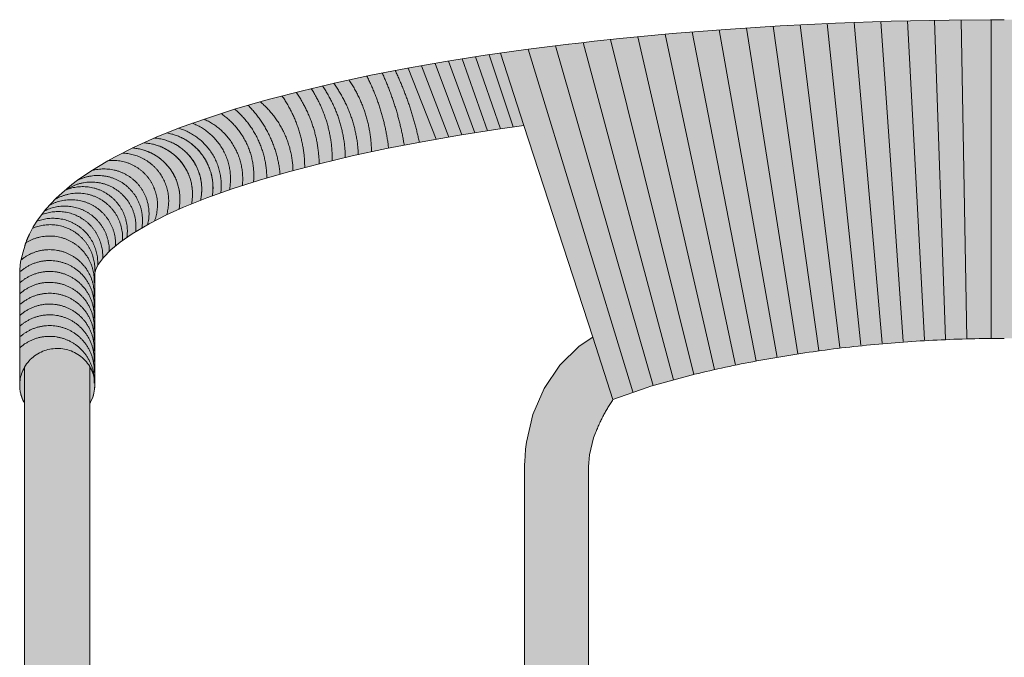
# Model space of a CAD drawing. Units: centimetres. Extents: x -30 to 160, y -19 to 262.
# Drawn here: x -30 to 0, y 132 to 152 of the extents above; entities that cross this region are included whole.
import ezdxf

# ---------------------------------------------------------------- set-up
doc = ezdxf.new("R2010")
doc.units = ezdxf.units.CM
doc.header["$LTSCALE"] = 800
doc.layers.get('0').update_dxf_attribs({"true_color": 0x000000})
doc.layers.add('Details', color=7, linetype='Continuous', lineweight=5, true_color=0x000000)
doc.layers.add('Main lines', color=7, linetype='Continuous', lineweight=13, true_color=0x000000)
doc.layers.add('Fill', color=7, linetype='Continuous', true_color=0xffffff)

# ---------------------------------------------------------------- blocks, each defined once
blk = doc.blocks.new('CB-450_Geometric_2D_Front')
at = {"layer": 'Fill'}
h = blk.add_hatch(color=256, dxfattribs=at)
h.paths.add_polyline_path([(9.457, 39.307), (10.618, 39.205), (12.447, 39.069), (14.329, 38.954), (16.253, 38.863), (18.21, 38.796), (20.187, 38.756), (22.175, 38.743), (24.164, 38.756), (26.141, 38.796), (28.097, 38.863), (30.022, 38.954), (31.904, 39.069), (33.733, 39.205), (34.895, 39.307), (34.895, 39.297), (34.895, 28.539), (34.895, 7.023), (34.895, 5.716), (34.895, 5.263), (34.895, 5.236), (34.896, 5.202), (34.896, 5.168), (34.897, 5.134), (34.898, 5.1), (34.905, 4.966), (34.914, 4.832), (34.941, 4.561), (34.98, 4.29), (35.031, 4.02), (35.094, 3.751), (35.169, 3.486), (35.255, 3.226), (35.273, 3.177), (35.487, 2.647), (35.741, 2.155), (36.029, 1.71), (36.349, 1.311), (36.705, 0.955), (37.089, 0.652), (37.495, 0.411), (37.914, 0.236), (38.122, 0.153), (38.555, 0.042), (38.989, 0), (40.016, 0), (41.174, 0), (42.509, 0), (43.765, 0), (44.937, 0), (46.02, 0), (47.011, 0), (47.905, 0), (48.697, 0), (49.103, 0), (49.728, 0), (50.24, 0), (50.637, 0), (50.913, 0), (51.064, 0), (51.092, 0), (51.093, 0), (51.093, 0), (51.093, 0), (51.093, 0), (51.465, 0.048), (51.817, 0.249), (52.06, 0.574), (52.153, 0.937), (52.153, 0.937), (52.153, 0.938), (52.153, 0.938), (52.153, 0.939), (52.153, 0.956), (52.153, 0.991), (52.153, 1.044), (52.153, 1.115), (52.153, 1.204), (52.153, 1.31), (52.153, 1.433), (52.153, 1.572), (52.153, 1.893), (52.153, 2.26), (52.153, 2.677), (52.153, 3.141), (52.153, 3.389), (52.153, 3.643), (52.153, 3.905), (52.153, 4.17), (52.153, 4.304), (52.153, 4.437), (52.153, 4.572), (52.153, 4.707), (52.153, 4.773), (52.153, 4.84), (52.153, 4.906), (52.153, 4.973), (52.153, 5.039), (52.153, 5.073), (52.153, 5.106), (52.153, 5.139), (52.153, 5.173), (52.153, 5.207), (52.153, 5.24), (52.153, 6.35), (52.153, 7.46), (52.153, 9.681), (52.153, 10.792), (52.153, 11.902), (52.153, 13.013), (52.153, 14.123), (52.153, 16.344), (52.153, 18.565), (52.153, 23.007), (52.153, 27.609), (52.153, 32.21), (52.153, 36.811), (52.153, 41.413), (52.153, 50.616), (52.153, 59.819), (52.153, 61.134), (52.153, 61.392), (52.153, 61.439), (52.153, 61.487), (52.153, 61.688), (52.153, 61.893), (52.153, 62.096), (52.153, 62.508), (52.153, 62.902), (52.153, 63.287), (52.153, 63.646), (52.153, 64.271), (52.153, 64.524), (52.153, 64.738), (52.153, 64.826), (52.153, 64.904), (52.153, 65.031), (52.153, 65.044), (52.153, 65.056), (52.153, 65.159), (52.153, 65.242), (52.195, 65.318), (52.246, 65.443), (52.28, 65.564), (52.299, 65.688), (52.303, 65.741), (52.304, 65.768), (52.305, 65.794), (52.305, 65.794), (52.305, 65.959), (52.305, 66.123), (52.305, 66.288), (52.305, 66.452), (52.305, 66.617), (52.305, 66.782), (52.305, 66.946), (52.305, 67.111), (52.305, 67.277), (52.305, 67.444), (52.305, 67.611), (52.305, 67.777), (52.305, 67.944), (52.305, 68.111), (52.305, 68.277), (52.305, 68.444), (52.305, 68.611), (52.305, 68.778), (52.305, 68.944), (52.305, 69.111), (52.305, 69.121), (52.305, 69.132), (52.305, 69.142), (52.305, 69.153), (52.305, 69.163), (52.305, 69.173), (52.304, 69.184), (52.304, 69.195), (52.304, 69.219), (52.304, 69.238), (52.3, 69.331), (52.276, 69.554), (52.252, 69.706), (52.153, 70.052), (52.066, 70.29), (51.892, 70.634), (51.757, 70.838), (51.507, 71.178), (51.183, 71.514), (51.009, 71.678), (50.613, 72.007), (50.144, 72.332), (49.604, 72.65), (49.405, 72.764), (48.8, 73.073), (48.128, 73.375), (47.391, 73.669), (46.591, 73.954), (45.73, 74.23), (44.811, 74.495), (44.62, 74.546), (43.652, 74.799), (42.631, 75.04), (41.559, 75.27), (40.439, 75.488), (39.273, 75.692), (38.064, 75.883), (36.815, 76.06), (35.511, 76.223), (35.505, 76.222), (35.498, 76.223), (35.305, 76.246), (35.209, 76.257), (35.112, 76.268), (34.724, 76.312), (33.94, 76.395), (32.341, 76.546), (30.705, 76.675), (29.038, 76.781), (27.345, 76.864), (25.633, 76.923), (23.861, 76.959), (22.6, 76.97), (22.176, 76.971), (21.751, 76.97), (20.49, 76.959), (18.718, 76.923), (17.006, 76.864), (15.313, 76.781), (13.646, 76.675), (12.01, 76.546), (10.411, 76.395), (9.627, 76.312), (9.239, 76.268), (9.142, 76.257), (9.046, 76.246), (8.853, 76.223), (8.846, 76.222), (8.84, 76.223), (7.444, 76.039), (6.187, 75.86), (4.971, 75.668), (3.798, 75.462), (2.671, 75.244), (1.593, 75.013), (0.566, 74.77), (-0.408, 74.515), (-1.325, 74.25), (-2.184, 73.975), (-2.982, 73.691), (-3.718, 73.397), (-4.388, 73.096), (-4.569, 73.012), (-5.177, 72.701), (-5.715, 72.384), (-6.183, 72.06), (-6.354, 71.929), (-6.752, 71.598), (-7.076, 71.263), (-7.219, 71.095), (-7.469, 70.754), (-7.575, 70.56), (-7.749, 70.216), (-7.848, 69.87), (-7.925, 69.562), (-7.949, 69.335), (-7.952, 69.238), (-7.953, 69.221), (-7.953, 69.195), (-7.953, 69.184), (-7.953, 69.173), (-7.953, 69.163), (-7.953, 69.153), (-7.953, 69.142), (-7.953, 69.132), (-7.953, 69.121), (-7.953, 69.111), (-7.953, 68.944), (-7.953, 68.778), (-7.953, 68.611), (-7.953, 68.444), (-7.953, 68.277), (-7.953, 68.111), (-7.953, 67.944), (-7.953, 67.777), (-7.953, 67.611), (-7.953, 67.444), (-7.953, 67.277), (-7.953, 67.111), (-7.953, 66.946), (-7.953, 66.782), (-7.953, 66.617), (-7.953, 66.452), (-7.953, 66.288), (-7.953, 66.123), (-7.953, 65.959), (-7.953, 65.794), (-7.949, 65.692), (-7.934, 65.591), (-7.91, 65.491), (-7.877, 65.394), (-7.83, 65.29), (-7.802, 65.241), (-7.802, 65.159), (-7.802, 65.056), (-7.802, 65.044), (-7.802, 65.031), (-7.802, 64.904), (-7.802, 64.826), (-7.802, 64.738), (-7.802, 64.524), (-7.802, 64.271), (-7.802, 63.646), (-7.802, 63.287), (-7.802, 62.902), (-7.802, 62.508), (-7.802, 62.096), (-7.802, 61.893), (-7.802, 61.688), (-7.802, 61.487), (-7.802, 61.439), (-7.802, 61.392), (-7.802, 61.134), (-7.802, 59.819), (-7.802, 50.616), (-7.802, 41.413), (-7.802, 36.811), (-7.802, 32.21), (-7.802, 27.609), (-7.802, 23.007), (-7.802, 18.565), (-7.802, 16.344), (-7.802, 14.123), (-7.802, 13.013), (-7.802, 11.902), (-7.802, 10.792), (-7.802, 9.681), (-7.802, 7.46), (-7.802, 6.35), (-7.802, 5.24), (-7.802, 5.207), (-7.802, 5.173), (-7.802, 5.139), (-7.802, 5.106), (-7.802, 5.073), (-7.802, 5.039), (-7.802, 4.973), (-7.802, 4.906), (-7.802, 4.84), (-7.802, 4.773), (-7.802, 4.707), (-7.802, 4.572), (-7.802, 4.437), (-7.802, 4.304), (-7.802, 4.17), (-7.802, 3.905), (-7.802, 3.643), (-7.802, 3.389), (-7.802, 3.141), (-7.802, 2.677), (-7.802, 2.26), (-7.802, 1.893), (-7.802, 1.572), (-7.802, 1.433), (-7.802, 1.31), (-7.802, 1.204), (-7.802, 1.115), (-7.802, 1.044), (-7.802, 0.991), (-7.802, 0.956), (-7.802, 0.939), (-7.802, 0.938), (-7.802, 0.938), (-7.802, 0.937), (-7.802, 0.937), (-7.709, 0.574), (-7.466, 0.249), (-7.114, 0.048), (-6.742, 0), (-6.742, 0), (-6.742, 0), (-6.742, 0), (-6.74, 0), (-6.713, 0), (-6.561, 0), (-6.286, 0), (-5.889, 0), (-5.377, 0), (-4.752, 0), (-4.345, 0), (-3.553, 0), (-2.66, 0), (-1.669, 0), (-0.586, 0), (0.586, 0), (1.842, 0), (3.178, 0), (4.335, 0), (5.362, 0), (5.796, 0.042), (6.229, 0.153), (6.438, 0.236), (6.856, 0.411), (7.262, 0.652), (7.646, 0.955), (8.002, 1.311), (8.322, 1.71), (8.61, 2.155), (8.864, 2.647), (9.078, 3.177), (9.096, 3.226), (9.182, 3.486), (9.257, 3.751), (9.32, 4.02), (9.371, 4.29), (9.41, 4.561), (9.437, 4.832), (9.447, 4.966), (9.453, 5.1), (9.454, 5.134), (9.455, 5.168), (9.456, 5.202), (9.456, 5.236), (9.456, 5.263), (9.457, 5.716), (9.457, 7.023), (9.457, 28.539), (9.457, 39.297)], flags=0)
h.paths.add_polyline_path([(-5.514, 42.6), (-5.249, 42.163), (-4.82, 41.776), (-4.803, 41.761), (-4.748, 41.722), (-4.575, 41.633), (-4.323, 41.534), (-3.994, 41.425), (-3.701, 41.339), (-3.366, 41.249), (-2.991, 41.154), (-2.575, 41.056), (-2.039, 40.936), (-1.45, 40.813), (-0.366, 40.603), (0.851, 40.389), (1.587, 40.268), (2.361, 40.148), (3.172, 40.029), (4.018, 39.911), (5.542, 39.716), (7.157, 39.531), (7.495, 39.497), (7.495, 39.412), (7.495, 28.662), (7.495, 7.16), (7.495, 5.85), (7.495, 5.407), (7.495, 5.384), (7.495, 5.358), (7.495, 5.333), (7.494, 5.307), (7.494, 5.282), (7.491, 5.183), (7.486, 5.083), (7.469, 4.881), (7.443, 4.68), (7.408, 4.477), (7.364, 4.277), (7.312, 4.078), (7.257, 3.903), (7.133, 3.589), (6.972, 3.269), (6.788, 2.978), (6.584, 2.717), (6.356, 2.483), (6.109, 2.284), (5.848, 2.124), (5.743, 2.078), (5.526, 2.021), (5.274, 1.996), (4.243, 1.996), (3.082, 1.996), (1.741, 1.996), (0.481, 1.996), (-0.694, 1.996), (-1.781, 1.996), (-2.775, 1.996), (-3.671, 1.996), (-4.465, 1.996), (-4.873, 1.996), (-5.498, 1.996), (-5.805, 1.996), (-5.805, 2.274), (-5.805, 2.67), (-5.805, 3.114), (-5.805, 3.352), (-5.805, 3.597), (-5.805, 3.848), (-5.805, 4.104), (-5.805, 4.233), (-5.805, 4.362), (-5.805, 4.493), (-5.805, 4.623), (-5.805, 4.688), (-5.805, 4.752), (-5.805, 4.817), (-5.805, 4.882), (-5.805, 4.946), (-5.805, 4.978), (-5.805, 5.011), (-5.805, 5.043), (-5.805, 5.076), (-5.805, 5.109), (-5.805, 5.141), (-5.805, 6.251), (-5.805, 7.362), (-5.805, 9.584), (-5.805, 10.694), (-5.805, 11.805), (-5.805, 12.916), (-5.805, 14.027), (-5.805, 16.249), (-5.805, 18.471), (-5.805, 22.914), (-5.805, 27.518), (-5.805, 32.121), (-5.805, 36.724), (-5.805, 41.328), (-5.805, 42.638)], flags=0)
h.paths.add_polyline_path([(36.857, 39.497), (37.194, 39.531), (38.808, 39.716), (40.333, 39.911), (41.179, 40.029), (41.99, 40.148), (42.764, 40.268), (43.501, 40.389), (44.489, 40.561), (45.392, 40.731), (46.205, 40.897), (46.927, 41.056), (47.41, 41.171), (47.837, 41.28), (48.345, 41.426), (48.676, 41.535), (48.926, 41.633), (49.099, 41.722), (49.155, 41.762), (49.171, 41.776), (49.6, 42.163), (49.865, 42.6), (50.156, 42.638), (50.156, 41.328), (50.156, 36.724), (50.156, 32.121), (50.156, 27.518), (50.156, 22.914), (50.156, 18.471), (50.156, 16.249), (50.156, 14.027), (50.156, 12.916), (50.156, 11.805), (50.156, 10.694), (50.156, 9.584), (50.156, 7.362), (50.156, 6.251), (50.156, 5.141), (50.156, 5.109), (50.156, 5.076), (50.156, 5.043), (50.156, 5.011), (50.156, 4.978), (50.156, 4.946), (50.156, 4.882), (50.156, 4.817), (50.156, 4.752), (50.156, 4.688), (50.156, 4.623), (50.156, 4.493), (50.156, 4.362), (50.156, 4.233), (50.156, 4.104), (50.156, 3.848), (50.156, 3.597), (50.156, 3.352), (50.156, 3.114), (50.156, 2.67), (50.156, 2.274), (50.156, 1.996), (49.85, 1.996), (49.224, 1.996), (48.816, 1.996), (48.022, 1.996), (47.126, 1.996), (46.132, 1.996), (45.045, 1.996), (43.87, 1.996), (42.61, 1.996), (41.269, 1.996), (39.858, 1.949), (39.077, 1.996), (38.825, 2.021), (38.609, 2.078), (38.503, 2.124), (38.242, 2.284), (37.995, 2.483), (37.767, 2.717), (37.563, 2.978), (37.38, 3.269), (37.218, 3.589), (37.094, 3.903), (37.039, 4.078), (36.987, 4.277), (36.943, 4.477), (36.908, 4.68), (36.883, 4.881), (36.866, 5.083), (36.86, 5.183), (36.857, 5.282), (36.857, 5.307), (36.857, 5.333), (36.856, 5.358), (36.856, 5.384), (36.856, 5.407), (36.857, 5.85), (36.857, 7.16), (36.857, 28.662), (36.857, 39.412)], flags=0)
h.paths.add_polyline_path([(50.047, 44.648), (49.834, 45.228), (49.606, 45.55), (49.486, 45.663), (49.646, 46.055), (49.648, 46.063), (49.649, 46.071), (49.65, 46.079), (49.663, 46.558), (49.663, 46.566), (49.664, 46.581), (49.665, 46.612), (49.677, 47.103), (49.68, 47.225), (49.681, 47.256), (49.681, 47.272), (49.681, 47.279), (49.681, 47.283), (49.679, 47.298), (49.679, 47.299), (49.679, 47.3), (49.679, 47.301), (49.679, 47.301), (49.679, 47.301), (49.678, 47.302), (49.677, 47.304), (49.677, 47.305), (49.677, 47.305), (49.676, 47.305), (49.676, 47.306), (49.662, 47.325), (49.662, 47.34), (49.663, 47.355), (49.663, 47.361), (49.663, 47.37), (49.663, 47.378), (49.663, 47.382), (49.663, 47.382), (49.663, 47.383), (49.663, 47.384), (49.663, 47.384), (49.663, 47.385), (49.658, 47.407), (49.487, 47.82), (49.484, 47.824), (49.155, 48.193), (49.143, 48.2), (48.705, 48.43), (48.663, 48.438), (48.298, 48.499), (48.062, 48.501), (47.808, 48.487), (47.461, 48.457), (47.033, 48.414), (46.546, 48.359), (46.02, 48.296), (45.884, 48.279), (45.808, 48.269), (45.77, 48.264), (45.731, 48.259), (45.561, 48.238), (45.391, 48.216), (44.712, 48.132), (44.032, 48.051), (43.352, 47.971), (42.672, 47.895), (41.991, 47.821), (41.31, 47.749), (40.629, 47.68), (39.948, 47.614), (39.266, 47.55), (38.584, 47.488), (37.902, 47.429), (37.22, 47.373), (36.857, 47.344), (36.857, 48.21), (36.857, 49.399), (36.857, 50.584), (36.857, 50.743), (36.857, 50.904), (36.857, 51.225), (36.857, 52.145), (36.857, 53.065), (36.857, 53.984), (36.857, 54.905), (36.857, 55.8), (36.857, 56.696), (36.857, 58.487), (36.857, 59.382), (36.857, 60.278), (36.857, 61.174), (36.857, 62.07), (36.857, 62.664), (36.856, 63.267), (36.856, 63.312), (36.854, 63.362), (36.85, 63.466), (36.841, 63.629), (36.822, 63.841), (36.795, 64.052), (36.598, 64.895), (36.255, 65.693), (35.777, 66.404), (35.189, 66.99), (34.771, 67.266), (36.874, 73.738), (37.671, 73.625), (38.851, 73.439), (39.99, 73.239), (41.084, 73.027), (42.131, 72.803), (43.129, 72.567), (44.075, 72.32), (44.967, 72.062), (45.802, 71.795), (46.578, 71.519), (47.293, 71.234), (47.81, 71.002), (48.347, 70.727), (48.863, 70.423), (49.232, 70.169), (49.517, 69.933), (49.744, 69.698), (49.896, 69.493), (49.972, 69.345), (49.999, 69.25), (50.003, 69.227), (50.004, 69.179), (50.004, 69.169), (50.004, 69.159), (50.004, 69.148), (50.004, 69.138), (50.004, 69.128), (50.004, 69.117), (50.004, 68.95), (50.004, 68.784), (50.004, 68.617), (50.004, 68.45), (50.004, 68.283), (50.004, 68.117), (50.004, 67.95), (50.004, 67.783), (50.004, 67.616), (50.004, 67.45), (50.004, 67.283), (50.004, 67.116), (50.004, 66.951), (50.004, 66.787), (50.004, 66.622), (50.004, 66.458), (50.004, 66.293), (50.004, 66.128), (50.004, 65.964), (50.004, 65.799), (50.004, 65.799), (50.012, 65.674), (50.034, 65.549), (50.069, 65.428), (50.119, 65.312), (50.156, 65.247), (50.156, 65.127), (50.156, 65.025), (50.156, 64.922), (50.156, 64.909), (50.156, 64.895), (50.156, 64.766), (50.156, 64.687), (50.156, 64.598), (50.156, 64.384), (50.156, 64.133), (50.156, 63.516), (50.156, 63.163), (50.156, 62.786), (50.156, 62.4), (50.156, 61.999), (50.156, 61.801), (50.156, 61.602), (50.156, 61.406), (50.156, 61.359), (50.156, 61.313), (50.156, 61.057), (50.156, 59.741), (50.156, 50.534), (50.156, 45.946), (50.156, 44.663)], flags=0)
h.paths.add_polyline_path([(-5.134, 45.664), (-5.25, 45.554), (-5.256, 45.546), (-5.484, 45.223), (-5.695, 44.648), (-5.805, 44.663), (-5.805, 45.946), (-5.805, 50.534), (-5.805, 59.741), (-5.805, 61.057), (-5.805, 61.313), (-5.805, 61.359), (-5.805, 61.406), (-5.805, 61.602), (-5.805, 61.801), (-5.805, 61.999), (-5.805, 62.4), (-5.805, 62.786), (-5.805, 63.163), (-5.805, 63.516), (-5.805, 64.133), (-5.805, 64.384), (-5.805, 64.598), (-5.805, 64.687), (-5.805, 64.766), (-5.805, 64.895), (-5.805, 64.909), (-5.805, 64.922), (-5.805, 65.025), (-5.805, 65.127), (-5.805, 65.246), (-5.777, 65.294), (-5.73, 65.398), (-5.696, 65.496), (-5.673, 65.595), (-5.658, 65.697), (-5.653, 65.799), (-5.653, 65.964), (-5.653, 66.128), (-5.653, 66.293), (-5.653, 66.458), (-5.653, 66.622), (-5.653, 66.787), (-5.653, 66.951), (-5.653, 67.116), (-5.653, 67.283), (-5.653, 67.45), (-5.653, 67.616), (-5.653, 67.783), (-5.653, 67.95), (-5.653, 68.117), (-5.653, 68.283), (-5.653, 68.45), (-5.653, 68.617), (-5.653, 68.784), (-5.653, 68.95), (-5.653, 69.117), (-5.653, 69.128), (-5.653, 69.138), (-5.653, 69.148), (-5.653, 69.159), (-5.653, 69.169), (-5.653, 69.179), (-5.651, 69.227), (-5.648, 69.25), (-5.621, 69.345), (-5.545, 69.493), (-5.393, 69.698), (-5.166, 69.933), (-4.881, 70.169), (-4.512, 70.423), (-3.996, 70.727), (-3.459, 71.002), (-2.942, 71.234), (-2.227, 71.519), (-1.451, 71.795), (-0.616, 72.062), (0.276, 72.32), (1.222, 72.567), (2.22, 72.803), (3.267, 73.027), (4.361, 73.239), (5.5, 73.439), (6.68, 73.625), (7.477, 73.738), (9.58, 67.266), (9.163, 66.99), (8.574, 66.404), (8.096, 65.693), (7.754, 64.895), (7.556, 64.052), (7.529, 63.841), (7.51, 63.629), (7.501, 63.466), (7.497, 63.362), (7.496, 63.312), (7.495, 63.267), (7.495, 62.664), (7.495, 62.07), (7.495, 61.174), (7.495, 60.278), (7.495, 59.382), (7.495, 58.487), (7.495, 56.696), (7.495, 55.8), (7.495, 54.905), (7.495, 53.984), (7.495, 53.065), (7.495, 52.145), (7.495, 51.225), (7.495, 50.904), (7.495, 50.743), (7.495, 50.584), (7.495, 49.399), (7.495, 48.21), (7.495, 47.344), (7.131, 47.373), (6.449, 47.429), (5.767, 47.488), (5.085, 47.55), (4.403, 47.614), (3.722, 47.68), (3.041, 47.749), (2.36, 47.821), (1.68, 47.895), (0.999, 47.972), (0.319, 48.051), (-0.36, 48.132), (-1.04, 48.216), (-1.38, 48.259), (-1.418, 48.264), (-1.457, 48.269), (-1.533, 48.279), (-1.602, 48.287), (-1.669, 48.296), (-2.194, 48.359), (-2.682, 48.414), (-3.109, 48.457), (-3.457, 48.487), (-3.711, 48.501), (-3.947, 48.499), (-4.311, 48.438), (-4.354, 48.43), (-4.792, 48.2), (-4.803, 48.193), (-5.133, 47.824), (-5.136, 47.82), (-5.307, 47.407), (-5.312, 47.386), (-5.312, 47.383), (-5.312, 47.382), (-5.312, 47.38), (-5.312, 47.378), (-5.312, 47.37), (-5.311, 47.355), (-5.311, 47.325), (-5.325, 47.306), (-5.326, 47.305), (-5.327, 47.303), (-5.327, 47.301), (-5.328, 47.3), (-5.328, 47.298), (-5.329, 47.287), (-5.33, 47.283), (-5.33, 47.279), (-5.33, 47.272), (-5.329, 47.256), (-5.329, 47.226), (-5.326, 47.103), (-5.313, 46.612), (-5.313, 46.581), (-5.312, 46.566), (-5.312, 46.558), (-5.299, 46.079), (-5.298, 46.071), (-5.287, 46.038)], flags=0)
h.paths.add_polyline_path([(34.895, 47.199), (34.489, 47.172), (33.806, 47.128), (33.123, 47.086), (32.439, 47.047), (31.756, 47.011), (31.072, 46.977), (30.388, 46.945), (29.704, 46.916), (29.02, 46.89), (28.336, 46.866), (27.652, 46.845), (26.971, 46.826), (26.289, 46.81), (25.608, 46.796), (24.927, 46.785), (24.246, 46.776), (23.565, 46.769), (22.883, 46.766), (22.202, 46.764), (22.2, 46.764), (22.185, 46.764), (22.182, 46.764), (22.18, 46.764), (22.178, 46.764), (22.176, 46.764), (22.173, 46.764), (22.171, 46.764), (22.169, 46.764), (22.167, 46.764), (22.151, 46.764), (22.149, 46.764), (21.468, 46.766), (20.787, 46.769), (20.105, 46.776), (19.424, 46.785), (18.743, 46.796), (18.062, 46.81), (17.381, 46.826), (16.7, 46.845), (16.015, 46.866), (15.331, 46.89), (14.647, 46.916), (13.963, 46.945), (13.279, 46.977), (12.596, 47.011), (11.912, 47.047), (11.228, 47.086), (10.545, 47.128), (9.862, 47.172), (9.457, 47.199), (9.457, 48.177), (9.457, 49.383), (9.457, 50.585), (9.457, 50.747), (9.457, 50.909), (9.457, 51.231), (9.457, 52.151), (9.457, 53.071), (9.457, 53.991), (9.457, 54.912), (9.457, 55.808), (9.457, 56.703), (9.457, 58.495), (9.457, 59.391), (9.457, 60.287), (9.457, 61.183), (9.457, 62.079), (9.457, 62.674), (9.457, 63.259), (9.457, 63.296), (9.457, 63.329), (9.459, 63.399), (9.46, 63.423), (9.47, 63.539), (9.485, 63.668), (9.603, 64.184), (9.81, 64.674), (10.046, 65.111), (10.201, 65.355), (11.186, 65.704), (11.261, 65.73), (11.338, 65.753), (11.657, 65.846), (12.305, 66.025), (12.623, 66.107), (12.839, 66.16), (13.177, 66.239), (13.518, 66.315), (14.207, 66.459), (14.381, 66.493), (14.555, 66.526), (14.599, 66.534), (14.642, 66.542), (14.686, 66.55), (14.73, 66.558), (14.773, 66.566), (14.817, 66.574), (14.861, 66.582), (14.905, 66.59), (14.949, 66.598), (14.993, 66.606), (15.037, 66.614), (15.081, 66.621), (15.125, 66.629), (15.169, 66.636), (15.213, 66.644), (15.257, 66.652), (15.301, 66.659), (15.345, 66.666), (15.389, 66.674), (15.433, 66.681), (15.478, 66.688), (15.522, 66.695), (15.566, 66.703), (15.61, 66.71), (15.655, 66.717), (15.699, 66.724), (15.743, 66.731), (15.788, 66.738), (15.832, 66.745), (15.877, 66.751), (15.921, 66.758), (15.966, 66.765), (16.01, 66.772), (16.055, 66.778), (16.1, 66.785), (16.144, 66.791), (16.189, 66.798), (16.234, 66.804), (16.278, 66.811), (16.323, 66.817), (16.368, 66.823), (16.412, 66.83), (16.457, 66.836), (16.502, 66.842), (16.547, 66.848), (16.592, 66.854), (16.637, 66.86), (16.682, 66.866), (16.726, 66.872), (16.771, 66.878), (16.816, 66.884), (16.861, 66.889), (16.906, 66.895), (16.951, 66.901), (16.996, 66.906), (17.042, 66.912), (17.087, 66.917), (17.132, 66.923), (17.177, 66.928), (17.222, 66.934), (17.267, 66.939), (17.312, 66.944), (17.358, 66.949), (17.403, 66.955), (17.448, 66.96), (17.493, 66.965), (17.539, 66.97), (17.584, 66.975), (17.675, 66.985), (17.765, 66.994), (17.856, 67.004), (17.947, 67.013), (18.129, 67.031), (18.494, 67.064), (19.226, 67.121), (19.603, 67.146), (19.981, 67.167), (20.738, 67.199), (22.071, 67.223), (22.176, 67.222), (22.304, 67.223), (22.433, 67.223), (22.562, 67.222), (22.691, 67.22), (22.819, 67.219), (22.948, 67.216), (23.077, 67.214), (23.206, 67.211), (23.334, 67.208), (23.463, 67.204), (23.591, 67.2), (23.72, 67.196), (23.848, 67.191), (23.976, 67.185), (24.105, 67.18), (24.233, 67.174), (24.361, 67.168), (24.489, 67.161), (24.617, 67.154), (24.748, 67.146), (24.873, 67.138), (25, 67.13), (25.125, 67.121), (25.255, 67.112), (25.383, 67.103), (25.51, 67.093), (25.637, 67.083), (25.764, 67.072), (25.891, 67.061), (26.018, 67.05), (26.145, 67.038), (26.271, 67.026), (26.393, 67.014), (26.524, 67.001), (26.648, 66.988), (26.776, 66.974), (26.903, 66.96), (27.025, 66.946), (27.153, 66.931), (27.279, 66.916), (27.4, 66.901), (27.532, 66.884), (27.656, 66.868), (27.778, 66.851), (27.903, 66.834), (28.028, 66.817), (28.148, 66.8), (28.275, 66.781), (28.399, 66.763), (28.519, 66.745), (28.649, 66.724), (28.771, 66.705), (28.892, 66.685), (29.015, 66.665), (29.139, 66.644), (29.257, 66.624), (29.382, 66.602), (29.503, 66.58), (29.622, 66.558), (29.75, 66.535), (29.867, 66.512), (29.988, 66.489), (30.109, 66.466), (30.229, 66.442), (30.349, 66.417), (30.469, 66.393), (30.588, 66.368), (30.708, 66.342), (30.827, 66.316), (30.945, 66.29), (31.069, 66.263), (31.182, 66.237), (31.299, 66.21), (31.417, 66.182), (31.534, 66.154), (31.651, 66.126), (31.677, 66.12), (31.753, 66.101), (31.867, 66.071), (31.981, 66.042), (32.095, 66.012), (32.208, 65.982), (32.321, 65.951), (32.433, 65.92), (32.545, 65.889), (32.656, 65.857), (32.768, 65.825), (32.879, 65.793), (32.994, 65.759), (33.099, 65.727), (33.207, 65.689), (33.427, 65.611), (33.646, 65.534), (34.149, 65.357), (34.291, 65.135), (34.541, 64.674), (34.748, 64.184), (34.866, 63.668), (34.882, 63.539), (34.891, 63.423), (34.892, 63.399), (34.894, 63.329), (34.895, 63.296), (34.895, 63.259), (34.895, 62.674), (34.895, 62.079), (34.895, 61.183), (34.895, 60.287), (34.895, 59.391), (34.895, 58.495), (34.895, 56.703), (34.895, 55.808), (34.895, 54.912), (34.895, 53.991), (34.895, 53.071), (34.895, 52.151), (34.895, 51.231), (34.895, 50.909), (34.895, 50.747), (34.895, 50.585), (34.895, 49.383), (34.895, 48.177)], flags=0)
at = {"layer": 'Details', "color": 18, "true_color": 0x000000}
for p, q in [((17.789, 67.016), (16.756, 76.852)), ((17.789, 67.016), (16.756, 76.852)), ((18.435, 67.078), (17.577, 76.884)), ((19.082, 67.129), (18.398, 76.912)), ((19.729, 67.182), (19.218, 76.933)), ((20.378, 67.197), (20.037, 76.95)), ((21.027, 67.214), (20.857, 76.963)), ((21.776, 67.22), (21.776, 76.969)), ((14.583, 66.531), (12.626, 76.595)), ((15.221, 66.645), (13.455, 76.66)), ((15.862, 66.749), (14.283, 76.716)), ((16.501, 66.858), (15.108, 76.768)), ((17.145, 66.942), (15.933, 76.811)), ((12.052, 65.957), (9.288, 76.274)), ((12.68, 66.121), (10.126, 76.365)), ((13.312, 66.269), (10.962, 76.447)), ((13.946, 66.406), (11.795, 76.526)), ((7.477, 73.738), (6.759, 75.95)), ((10.806, 65.595), (7.603, 76.069)), ((11.428, 65.78), (8.447, 76.174)), ((5.577, 73.451), (4.76, 75.636)), ((5.971, 73.513), (5.172, 75.707)), ((6.363, 73.575), (5.585, 75.772)), ((6.755, 73.636), (5.997, 75.837)), ((7.147, 73.692), (6.408, 75.9)), ((4.789, 73.314), (3.931, 75.491)), ((5.183, 73.383), (4.346, 75.564)), ((10.201, 65.355), (9.58, 67.266))]:
    blk.add_line(p, q, dxfattribs=at)
at = {"layer": 'Details'}
for points, weights in [([(3.14, 75.338), (3.629, 74.282), (3.814, 73.133)], [1, 0.990572448056, 1]), ([(4.276, 73.223), (4.037, 74.363), (3.539, 75.415)], [1, 0.993062377421, 1]), ([(2.671, 75.244), (3.2, 74.202), (3.336, 73.04)], [1, 0.984453974841, 1])]:
    blk.add_rational_spline(points, weights, degree=2, dxfattribs=at)
at = {"layer": 'Details', "color": 18, "true_color": 0x000000}
for points, weights in [([(1.655, 75.025), (2.364, 74.049), (2.409, 72.843)], [1, 0.95670963111, 1]), ([(2.124, 75.127), (2.801, 74.132), (2.811, 72.929)], [1, 0.956932205633, 1]), ([(0.509, 74.749), (1.19, 73.762), (1.211, 72.564)], [1, 0.957208223941, 1]), ([(0.967, 74.862), (1.623, 73.858), (1.611, 72.659)], [1, 0.957193805297, 1]), ([(1.312, 74.944), (1.994, 73.954), (2.011, 72.753)], [1, 0.957054803055, 1]), ([(-0.587, 74.459), (0.382, 73.629), (0.411, 72.355)], [1, 0.913173591381, 1]), ([(0.075, 74.636), (0.764, 73.65), (0.769, 72.448)], [1, 0.954356786333, 1]), ([(-1.368, 74.233), (-0.401, 73.402), (-0.391, 72.127)], [1, 0.910473827476, 1]), ([(-0.961, 74.351), (-0.095, 73.472), (0.015, 72.244)], [1, 0.941340515503, 1]), ([(-2.313, 73.928), (-0.989, 73.337), (-1.139, 71.895)], [1, 0.809580906523, 1]), ([(-1.79, 74.098), (-0.68, 73.342), (-0.796, 72.004)], [1, 0.863025304448, 1]), ([(-3.085, 73.651), (-1.603, 73.206), (-1.799, 71.671)], [1, 0.763144886876, 1]), ([(-2.663, 73.803), (-1.255, 73.253), (-1.533, 71.766)], [1, 0.7702379236, 1]), ([(-3.472, 73.281), (-2.106, 72.841), (-2.421, 71.441)], [1, 0.738296026197, 1]), ([(-3.445, 73.507), (-1.897, 73.231), (-2.045, 71.665)], [1, 0.735594236065, 1]), ([(-3.129, 73.419), (-1.859, 72.927), (-2.056, 71.579)], [1, 0.781916330097, 1]), ([(-4.5, 73.047), (-2.937, 72.929), (-3.053, 71.365)], [1, 0.707619133133, 1]), ([(-4.19, 72.992), (-2.794, 72.595), (-3.079, 71.172)], [1, 0.734338183222, 1]), ([(-3.807, 73.146), (-2.416, 72.751), (-2.694, 71.332)], [1, 0.735633980517, 1])]:
    blk.add_rational_spline(points, weights, degree=2, dxfattribs=at)
for points, weights, knots in [([(-3.83, 73.351), (-3.145, 73.298), (-2.72, 72.758), (-2.294, 72.218), (-2.402, 71.539)], [1, 0.916114788631, 1, 0.916114788631, 1], [-9.152548, -9.152548, -9.152548, 6.549336, 6.549336, 22.25122, 22.25122, 22.25122]), ([(-4.159, 73.204), (-3.505, 73.172), (-3.068, 72.685), (-2.63, 72.199), (-2.667, 71.546)], [1, 0.923105820351, 1, 0.923105820351, 1], [-8.937897, -8.937897, -8.937897, 6.140519, 6.140519, 21.218935, 21.218935, 21.218935]), ([(-5.23, 72.663), (-4.473, 72.734), (-4.014, 72.128), (-3.555, 71.523), (-3.828, 70.813)], [1, 0.873929161703, 1, 0.873929161703, 1], [-9.479038, -9.479038, -9.479038, 9.036666, 9.036666, 27.55237, 27.55237, 27.55237]), ([(-4.809, 72.889), (-4.088, 72.865), (-3.668, 72.279), (-3.248, 71.693), (-3.456, 71.003)], [1, 0.897175445419, 1, 0.897175445419, 1], [-8.590932, -8.590932, -8.590932, 8.548955, 8.548955, 25.688843, 25.688843, 25.688843]), ([(-5.776, 72.342), (-5.009, 72.586), (-4.424, 72.034), (-3.839, 71.483), (-4.037, 70.703)], [1, 0.861748959443, 1, 0.861748959443, 1], [-10.691433, -10.691433, -10.691433, 7.758169, 7.758169, 26.207771, 26.207771, 26.207771]), ([(-6.216, 72.039), (-5.46, 72.452), (-4.762, 71.948), (-4.064, 71.445), (-4.217, 70.597)], [1, 0.846055221076, 1, 0.846055221076, 1], [-14.157259, -14.157259, -14.157259, 7.181631, 7.181631, 28.52052, 28.52052, 28.52052]), ([(-6.565, 71.754), (-5.833, 72.07), (-5.198, 71.587), (-4.562, 71.104), (-4.671, 70.314)], [1, 0.863530872167, 1, 0.863530872167, 1], [-10.634346, -10.634346, -10.634346, 8.600932, 8.600932, 27.83621, 27.83621, 27.83621]), ([(-6.533, 71.767), (-5.809, 72.263), (-5.057, 71.811), (-4.305, 71.359), (-4.403, 70.487)], [1, 0.841477972117, 1, 0.841477972117, 1], [-7.063419, -7.063419, -7.063419, 9.974114, 9.974114, 27.011648, 27.011648, 27.011648]), ([(-7.048, 71.293), (-6.352, 71.68), (-5.672, 71.266), (-4.992, 70.852), (-5.017, 70.056)], [1, 0.863943400541, 1, 0.863943400541, 1], [-8.693764, -8.693764, -8.693764, 9.491246, 9.491246, 27.676255, 27.676255, 27.676255]), ([(-6.879, 71.467), (-6.174, 71.895), (-5.466, 71.47), (-4.758, 71.045), (-4.806, 70.22)], [1, 0.855860802185, 1, 0.855860802185, 1], [-10.2063, -10.2063, -10.2063, 9.113863, 9.113863, 28.434027, 28.434027, 28.434027]), ([(-7.196, 71.122), (-6.509, 71.471), (-5.855, 71.063), (-5.201, 70.656), (-5.212, 69.885)], [1, 0.871035149439, 1, 0.871035149439, 1], [-7.881345, -7.881345, -7.881345, 10.955334, 10.955334, 29.792012, 29.792012, 29.792012]), ([(-7.435, 70.801), (-6.743, 71.077), (-6.136, 70.644), (-5.529, 70.21), (-5.565, 69.466)], [1, 0.877764995335, 1, 0.877764995335, 1], [-4.356065, -4.356065, -4.356065, 13.309336, 13.309336, 30.974738, 30.974738, 30.974738]), ([(-7.285, 71.006), (-6.592, 71.282), (-5.985, 70.849), (-5.377, 70.416), (-5.413, 69.671)], [1, 0.877652954629, 1, 0.877652954629, 1], [-4.394343, -4.394343, -4.394343, 13.290198, 13.290198, 30.974738, 30.974738, 30.974738]), ([(-7.557, 70.592), (-6.862, 70.89), (-6.24, 70.458), (-5.618, 70.026), (-5.655, 69.27)], [1, 0.874662230492, 1, 0.874662230492, 1], [-5.410102, -5.410102, -5.410102, 12.782318, 12.782318, 30.974738, 30.974738, 30.974738]), ([(-7.77, 70.143), (-7.069, 70.588), (-6.351, 70.17), (-5.633, 69.753), (-5.674, 68.923)], [1, 0.854529299167, 1, 0.854529299167, 1], [-11.974013, -11.974013, -11.974013, 9.500362, 9.500362, 30.974738, 30.974738, 30.974738]), ([(-7.909, 69.625), (-7.223, 70.192), (-6.427, 69.794), (-5.63, 69.395), (-5.674, 68.506)], [1, 0.837793658126, 1, 0.837793658126, 1], [-17.116869, -17.116869, -17.116869, 6.928934, 6.928934, 30.974738, 30.974738, 30.974738]), ([(-7.952, 69.254), (-7.275, 69.863), (-6.452, 69.473), (-5.63, 69.082), (-5.674, 68.173)], [1, 0.832070899564, 1, 0.832070899564, 1], [-18.819248, -18.819248, -18.819248, 6.077745, 6.077745, 30.974738, 30.974738, 30.974738]), ([(-7.953, 68.919), (-7.277, 69.53), (-6.453, 69.14), (-5.63, 68.749), (-5.674, 67.839)], [1, 0.831856468661, 1, 0.831856468661, 1], [-18.882519, -18.882519, -18.882519, 6.04611, 6.04611, 30.974738, 30.974738, 30.974738]), ([(-7.953, 68.586), (-7.277, 69.196), (-6.453, 68.806), (-5.63, 68.416), (-5.674, 67.506)], [1, 0.831859156673, 1, 0.831859156673, 1], [-18.881726, -18.881726, -18.881726, 6.046506, 6.046506, 30.974738, 30.974738, 30.974738]), ([(-7.953, 68.252), (-7.277, 68.863), (-6.453, 68.473), (-5.63, 68.082), (-5.674, 67.172)], [1, 0.831859612659, 1, 0.831859612659, 1], [-18.881591, -18.881591, -18.881591, 6.046573, 6.046573, 30.974738, 30.974738, 30.974738]), ([(-7.953, 67.922), (-7.277, 68.533), (-6.453, 68.142), (-5.63, 67.752), (-5.674, 66.842)], [1, 0.83185916961, 1, 0.83185916961, 1], [-18.881722, -18.881722, -18.881722, 6.046508, 6.046508, 30.974738, 30.974738, 30.974738]), ([(-7.953, 67.593), (-7.277, 68.203), (-6.453, 67.813), (-5.63, 67.423), (-5.674, 66.513)], [1, 0.831859430546, 1, 0.831859430546, 1], [-18.881645, -18.881645, -18.881645, 6.046546, 6.046546, 30.974738, 30.974738, 30.974738]), ([(-7.953, 67.264), (-7.277, 67.874), (-6.453, 67.484), (-5.63, 67.094), (-5.674, 66.183)], [1, 0.83186021335, 1, 0.83186021335, 1], [-18.881414, -18.881414, -18.881414, 6.046662, 6.046662, 30.974738, 30.974738, 30.974738]), ([(-7.953, 66.935), (-7.277, 67.545), (-6.453, 67.155), (-5.63, 66.765), (-5.674, 65.854)], [1, 0.831861405971, 1, 0.831861405971, 1], [-18.881062, -18.881062, -18.881062, 6.046838, 6.046838, 30.974738, 30.974738, 30.974738])]:
    blk.add_rational_spline(points, weights, degree=2, knots=knots, dxfattribs=at)
at = {"layer": 'Details'}
for points, knots in [([(-7.953, 65.794), (-7.953, 65.929), (-7.899, 66.217), (-7.652, 66.597), (-7.264, 66.854), (-6.956, 66.916), (-6.661, 66.917), (-6.356, 66.86), (-5.967, 66.612), (-5.71, 66.232), (-5.653, 65.939), (-5.653, 65.799)], [0, 0, 0, 0, 0.423782, 0.901738, 1.378154, 1.822604, 1.843508, 2.275891, 2.754961, 3.234067, 3.672797, 3.672797, 3.672797, 3.672797]), ([(-7.802, 65.239), (-7.84, 65.303), (-7.871, 65.372), (-7.909, 65.482), (-7.92, 65.523), (-7.938, 65.605), (-7.944, 65.646), (-7.95, 65.705), (-7.951, 65.723), (-7.953, 65.75), (-7.953, 65.759), (-7.953, 65.776), (-7.953, 65.785), (-7.953, 65.794)], [6.7053877, 6.7053877, 6.7053877, 6.7053877, 6.9368109, 6.9368109, 7.0666081, 7.0666081, 7.1964052, 7.1964052, 7.2514432, 7.2514432, 7.2789621, 7.2789621, 7.3064811, 7.3064811, 7.3064811, 7.3064811]), ([(-5.653, 65.799), (-5.653, 65.631), (-5.693, 65.463), (-5.779, 65.289), (-5.792, 65.265), (-5.805, 65.243)], [3.6727968, 3.6727968, 3.6727968, 3.6727968, 4.1932754, 4.1932754, 4.2740115, 4.2740115, 4.2740115, 4.2740115])]:
    blk.add_open_spline(points, degree=3, knots=knots, dxfattribs=at)
at = {"layer": 'Main lines', "color": 18, "true_color": 0x000000}
blk.add_line((9.58, 67.266), (7.477, 73.738), dxfattribs=at)
at = {"layer": 'Main lines'}
blk.add_line((10.202, 65.357), (11.252, 65.727), dxfattribs=at)
for points in [[(22.176, 76.971), (21.751, 76.97), (20.49, 76.959), (18.718, 76.923), (17.006, 76.864), (15.313, 76.781), (13.646, 76.675), (12.01, 76.546), (10.411, 76.395), (9.627, 76.312), (9.239, 76.268), (9.142, 76.257), (9.046, 76.246), (8.853, 76.223), (8.846, 76.222), (8.84, 76.223), (7.537, 76.06), (6.287, 75.883), (5.078, 75.692), (3.912, 75.488), (2.792, 75.27), (1.72, 75.04), (0.699, 74.799), (-0.269, 74.546), (-0.459, 74.495), (-1.379, 74.23), (-2.24, 73.954), (-3.04, 73.669), (-3.777, 73.375), (-4.449, 73.073), (-5.054, 72.764), (-5.253, 72.65), (-5.778, 72.34), (-6.183, 72.06), (-6.354, 71.929), (-6.667, 71.669), (-6.832, 71.514), (-7.156, 71.178), (-7.406, 70.838), (-7.541, 70.634), (-7.655, 70.408)], [(7.477, 73.738), (6.68, 73.625), (5.5, 73.439), (4.361, 73.239), (3.267, 73.027), (2.22, 72.803), (1.222, 72.567), (0.276, 72.32), (-0.616, 72.062), (-1.451, 71.795), (-2.227, 71.519), (-2.942, 71.234), (-3.459, 71.002), (-3.996, 70.727), (-4.512, 70.423), (-4.881, 70.169), (-5.166, 69.933), (-5.393, 69.698), (-5.545, 69.493), (-5.621, 69.345), (-5.648, 69.25), (-5.651, 69.227), (-5.653, 69.179), (-5.653, 69.169), (-5.653, 69.159), (-5.653, 69.148), (-5.653, 69.138), (-5.653, 69.128), (-5.653, 69.117), (-5.653, 68.95), (-5.653, 68.784), (-5.653, 68.617), (-5.653, 68.45), (-5.653, 68.283), (-5.653, 68.117), (-5.653, 67.95), (-5.653, 67.783), (-5.653, 67.616), (-5.653, 67.45), (-5.653, 67.283), (-5.653, 67.116), (-5.653, 66.951), (-5.653, 66.787), (-5.653, 66.622), (-5.653, 66.458), (-5.653, 66.293), (-5.653, 66.128), (-5.653, 65.964), (-5.653, 65.799), (-5.653, 65.799), (-5.661, 65.674), (-5.682, 65.549), (-5.718, 65.428), (-5.768, 65.312), (-5.805, 65.247)], [(-7.798, 70.043), (-7.848, 69.87), (-7.925, 69.562), (-7.949, 69.335), (-7.952, 69.238), (-7.953, 69.221), (-7.953, 69.195), (-7.953, 69.184), (-7.953, 69.173), (-7.953, 69.163), (-7.953, 69.153), (-7.953, 69.142), (-7.953, 69.132), (-7.953, 69.121), (-7.953, 69.111), (-7.953, 68.944), (-7.953, 68.778), (-7.953, 68.611), (-7.953, 68.444), (-7.953, 68.277), (-7.953, 68.111), (-7.953, 67.944), (-7.953, 67.777), (-7.953, 67.611), (-7.953, 67.444), (-7.953, 67.277), (-7.953, 67.111), (-7.953, 66.946), (-7.953, 66.782), (-7.953, 66.617), (-7.953, 66.452), (-7.953, 66.288), (-7.953, 66.123), (-7.953, 65.959), (-7.953, 65.794), (-7.949, 65.692), (-7.934, 65.591), (-7.91, 65.491), (-7.877, 65.394), (-7.83, 65.29), (-7.802, 65.241)], [(9.58, 67.266), (9.163, 66.99), (8.574, 66.404), (8.096, 65.693), (7.754, 64.895), (7.556, 64.052), (7.529, 63.841), (7.51, 63.629), (7.501, 63.466), (7.497, 63.362), (7.496, 63.312), (7.495, 63.267), (7.495, 62.664), (7.495, 62.07), (7.495, 61.174), (7.495, 60.278), (7.495, 59.382), (7.495, 58.487), (7.495, 56.696)], [(11.252, 65.727), (11.357, 65.759), (11.472, 65.793), (11.583, 65.825), (11.696, 65.857), (11.806, 65.889), (11.918, 65.92), (12.031, 65.951), (12.143, 65.982), (12.257, 66.012), (12.37, 66.042), (12.484, 66.071), (12.598, 66.101), (12.674, 66.12), (12.7, 66.126), (12.817, 66.154), (12.934, 66.182), (13.052, 66.21), (13.169, 66.237), (13.282, 66.263), (13.406, 66.29), (13.525, 66.316), (13.644, 66.342), (13.763, 66.368), (13.882, 66.393), (14.002, 66.417), (14.122, 66.442), (14.242, 66.466), (14.363, 66.489), (14.484, 66.512), (14.601, 66.535), (14.73, 66.558), (14.848, 66.58), (14.969, 66.602), (15.094, 66.624), (15.213, 66.644), (15.336, 66.665), (15.459, 66.685), (15.58, 66.705), (15.702, 66.724), (15.832, 66.745), (15.952, 66.763), (16.076, 66.781), (16.203, 66.8), (16.323, 66.817), (16.448, 66.834), (16.573, 66.851), (16.695, 66.868), (16.819, 66.884), (16.951, 66.901), (17.073, 66.916), (17.198, 66.931), (17.326, 66.946), (17.448, 66.96), (17.575, 66.974), (17.703, 66.988), (17.827, 67.001), (17.958, 67.014), (18.08, 67.026), (18.206, 67.038), (18.333, 67.05), (18.46, 67.061), (18.587, 67.072), (18.714, 67.083), (18.841, 67.093), (18.968, 67.103), (19.096, 67.112), (19.226, 67.121), (19.351, 67.13), (19.479, 67.138), (19.603, 67.146), (19.734, 67.154), (19.862, 67.161), (19.99, 67.168), (20.118, 67.174), (20.246, 67.18), (20.375, 67.185), (20.503, 67.191), (20.631, 67.196), (20.76, 67.2), (20.888, 67.204), (21.017, 67.208), (21.146, 67.211), (21.274, 67.214), (21.403, 67.216), (21.532, 67.219), (21.66, 67.22), (21.789, 67.222), (21.918, 67.223), (22.047, 67.223), (22.176, 67.222)], [(-7.802, 66.35), (-7.802, 65.947), (-7.802, 65.776), (-7.802, 65.604), (-7.802, 65.433), (-7.802, 65.261), (-7.802, 65.159), (-7.802, 65.056), (-7.802, 65.044), (-7.802, 65.031), (-7.802, 64.904), (-7.802, 64.826), (-7.802, 64.738), (-7.802, 64.524), (-7.802, 64.271), (-7.802, 63.646), (-7.802, 63.287), (-7.802, 62.902), (-7.802, 62.508), (-7.802, 62.096), (-7.802, 61.893), (-7.802, 61.688), (-7.802, 61.487), (-7.802, 61.439), (-7.802, 61.392), (-7.802, 61.134), (-7.802, 59.819), (-7.802, 50.616)], [(-5.805, 50.534), (-5.805, 59.741), (-5.805, 61.057), (-5.805, 61.313), (-5.805, 61.359), (-5.805, 61.406), (-5.805, 61.602), (-5.805, 61.801), (-5.805, 61.999), (-5.805, 62.4), (-5.805, 62.786), (-5.805, 63.163), (-5.805, 63.516), (-5.805, 64.133), (-5.805, 64.384), (-5.805, 64.598), (-5.805, 64.687), (-5.805, 64.766), (-5.805, 64.895), (-5.805, 64.909), (-5.805, 64.922), (-5.805, 65.025), (-5.805, 65.127), (-5.805, 65.299), (-5.805, 65.471), (-5.805, 65.642), (-5.805, 65.814), (-5.805, 66.355)], [(9.457, 56.703), (9.457, 58.495), (9.457, 59.391), (9.457, 60.287), (9.457, 61.183), (9.457, 62.079), (9.457, 62.674), (9.457, 63.259), (9.457, 63.296), (9.457, 63.329), (9.459, 63.399), (9.46, 63.423), (9.47, 63.539), (9.485, 63.668), (9.603, 64.184), (9.669, 64.339)]]:
    blk.add_lwpolyline(points, dxfattribs=at)
for points, weights in [([(-7.655, 70.408), (-7.745, 70.232), (-7.798, 70.043)], [1, 0.995357377834, 1]), ([(9.669, 64.339), (9.879, 64.878), (10.202, 65.357)], [1, 0.993759130552, 1])]:
    blk.add_rational_spline(points, weights, degree=2, dxfattribs=at)

msp = doc.modelspace()

# ---------------------------------------------------------------- block references
msp.add_blockref('CB-450_Geometric_2D_Front', (-22.176, 74.966))

doc.saveas('drawing.dxf')
